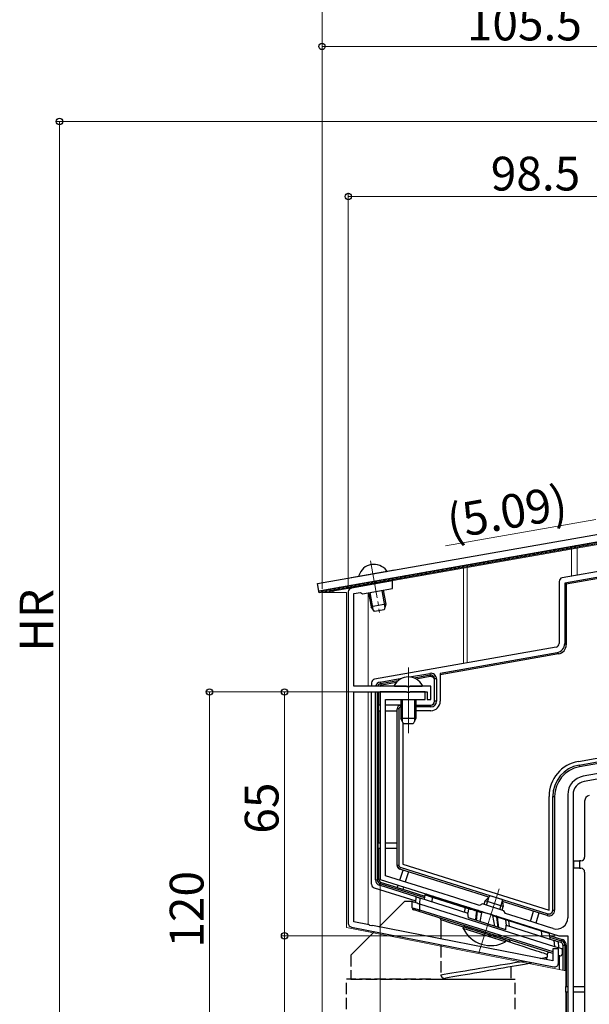
# Model space of a CAD drawing. Extents: x 0 to 1433, y 0 to 2245.
# Drawn here: x 226 to 378, y 1727 to 1989 of the extents above; entities that cross this region are included whole.
import ezdxf

# ---------------------------------------------------------------- set-up
doc = ezdxf.new("R2010")
doc.units = 0
doc.linetypes.add('YCENTER_1', pattern=[13, 10, -1, 1, -1])
doc.linetypes.add('YHIDDEN_1', pattern=[4, 3, -1])
for name, color, linetype, lineweight in [('YKK_11', 7, 'CONTINUOUS', 30), ('YKK_12', 2, 'CONTINUOUS', 13), ('YKK_13', 4, 'CONTINUOUS', 30), ('YKK_D', 6, 'CONTINUOUS', 13)]:
    doc.layers.add(name, color=color, linetype=linetype, lineweight=lineweight)
doc.styles.get("Standard").update_dxf_attribs({"font": 'txt', "bigfont": 'BIGFONT'})

msp = doc.modelspace()

# ---------------------------------------------------------------- linework, layer by layer
at = {"layer": 'YKK_11', "linetype": 'ByBlock', "lineweight": -2, "ltscale": 0.5}
for p, q in [((325.86, 1839.86), (314.87, 1837.93)), ((325.86, 1837.83), (325.86, 1839.86)), ((317.84, 1836.42), (325.86, 1837.83)), ((314.04, 1836.94), (314.04, 1748.6)), ((315.54, 1836.52), (317.26, 1836.82)), ((315.54, 1811.78), (315.54, 1836.52)), ((317.26, 1836.82), (317.84, 1836.42)), ((329.58, 1811.78), (315.54, 1811.78)), ((329.77, 1811.66), (329.58, 1811.78)), ((330.32, 1811.66), (329.77, 1811.66)), ((330.5, 1811.78), (330.32, 1811.66)), ((336.04, 1811.78), (330.5, 1811.78)), ((336.04, 1808.28), (336.04, 1811.78)), ((315.54, 1749.01), (315.54, 1810.28)), ((315.54, 1810.28), (335.04, 1810.28)), ((329.58, 1810.28), (322.54, 1810.28)), ((322.54, 1810.28), (322.54, 1760.28)), ((323.94, 1761.31), (323.94, 1808.28)), ((323.94, 1808.28), (334.54, 1808.28)), ((329.77, 1810.16), (329.58, 1810.28)), ((330.32, 1810.16), (329.77, 1810.16)), ((330.5, 1810.28), (330.32, 1810.16)), ((334.54, 1810.28), (330.5, 1810.28)), ((334.54, 1808.28), (334.54, 1810.28)), ((335.04, 1810.28), (335.04, 1808.28)), ((335.04, 1808.28), (336.04, 1808.28)), ((397.87, 1791.55), (376.67, 1787.81)), ((398.61, 1790.26), (376.92, 1786.44)), ((372.54, 1782.89), (372.54, 1750.07)), ((373.94, 1782.89), (373.94, 1698.28)), ((337.92, 1756.9), (323.94, 1761.31)), ((322.54, 1760.28), (351.6, 1751.12)), ((342.44, 1755.48), (337.92, 1756.9)), ((349.03, 1753.4), (342.44, 1755.48)), ((349.78, 1753.79), (349.03, 1753.4)), ((355.5, 1751.98), (349.78, 1753.79)), ((351.6, 1751.12), (351.82, 1751.18)), ((351.82, 1751.18), (352.34, 1751.01)), ((352.34, 1751.01), (352.48, 1750.84)), ((352.48, 1750.84), (370.12, 1745.28)), ((355.9, 1751.23), (355.5, 1751.98)), ((363.32, 1748.89), (355.9, 1751.23)), ((319.59, 1748.22), (315.54, 1749.01)), ((319.75, 1748.06), (319.59, 1748.22)), ((320.29, 1747.96), (319.75, 1748.06)), ((320.49, 1748.04), (320.29, 1747.96)), ((368.54, 1738.6), (320.49, 1748.04)), ((367.15, 1747.68), (363.32, 1748.89)), ((314.85, 1747.62), (368.85, 1737.01)), ((368.64, 1747.21), (367.15, 1747.68)), ((370.12, 1745.28), (372.54, 1745.28)), ((372.54, 1745.28), (372.54, 1690.28)), ((370.04, 1741.78), (368.54, 1741.78)), ((368.54, 1741.78), (368.54, 1738.6)), ((370.04, 1738), (370.04, 1741.78))]:
    msp.add_line(p, q, dxfattribs=at)
for centre, radius, start, end in [((315.04, 1836.94), 1, 100, 180), ((377.54, 1782.89), 5, 100, 180), ((377.54, 1782.89), 3.6, 100, 180), ((315.04, 1748.6), 1, 180, 258.887), ((369.54, 1750.07), 3, 252.5, 0), ((369.04, 1738), 1, 258.887, 360)]:
    msp.add_arc(centre, radius, start, end, dxfattribs=at)
at = {"layer": 'YKK_12'}
for p, q in [((432.16, 1858.72), (308.94, 1836.99)), ((373.54, 1841.15), (373.54, 1848.39)), ((375.04, 1841.41), (375.04, 1848.65)), ((344.74, 1817.86), (344.74, 1843.31)), ((345.74, 1843.48), (345.74, 1818.03)), ((308.94, 1836.78), (308.94, 1836.99)), ((309.94, 1836.78), (309.94, 1837.17)), ((310.04, 1836.78), (310.04, 1837.19)), ((319.34, 1838.71), (319.34, 1838.83)), ((313.54, 1836.78), (307.04, 1836.78)), ((307.04, 992.28), (307.04, 1836.78)), ((313.54, 1747.48), (313.54, 1836.78)), ((319.34, 1811.78), (319.34, 1836.68)), ((330.04, 1799.28), (330.04, 1816.77)), ((319.34, 1748.27), (319.34, 1810.28)), ((354.21, 1757.85), (348.81, 1740.73)), ((372.04, 1735.98), (313.54, 1747.48)), ((319.34, 1746.34), (319.34, 1746.74)), ((372.04, 1661.03), (372.04, 1735.98))]:
    msp.add_line(p, q, dxfattribs=at)
at = {"layer": 'YKK_12', "linetype": 'YCENTER_1'}
msp.add_line((319.96, 1845.21), (322.39, 1831.43), dxfattribs=at)
at = {"layer": 'YKK_13', "linetype": 'Continuous'}
for p, q in [((305.8, 1839.15), (458.44, 1866.07)), ((458.79, 1864.1), (306.15, 1837.18)), ((306.15, 1837.18), (458.79, 1864.1)), ((458.88, 1863.61), (306.23, 1836.69)), ((364.42, 1846.95), (364.82, 1847.53)), ((365.52, 1847.15), (365.93, 1847.73)), ((366.63, 1847.34), (367.03, 1847.92)), ((367.73, 1847.54), (368.14, 1848.12)), ((368.84, 1847.73), (369.24, 1848.31)), ((369.94, 1847.93), (370.35, 1848.51)), ((371.05, 1848.12), (371.46, 1848.7)), ((372.16, 1848.32), (372.56, 1848.9)), ((373.26, 1848.51), (373.67, 1849.09)), ((374.37, 1848.71), (374.77, 1849.29)), ((375.47, 1848.9), (375.88, 1849.48)), ((376.58, 1849.1), (376.98, 1849.68)), ((377.68, 1849.29), (378.09, 1849.87)), ((350.05, 1844.42), (350.45, 1845)), ((351.15, 1844.61), (351.56, 1845.19)), ((352.26, 1844.81), (352.66, 1845.39)), ((353.36, 1845), (353.77, 1845.58)), ((354.47, 1845.2), (354.87, 1845.78)), ((355.57, 1845.39), (355.98, 1845.97)), ((356.68, 1845.59), (357.08, 1846.17)), ((357.78, 1845.78), (358.19, 1846.36)), ((358.89, 1845.98), (359.3, 1846.56)), ((359.99, 1846.17), (360.4, 1846.75)), ((361.1, 1846.37), (361.51, 1846.95)), ((362.21, 1846.56), (362.61, 1847.14)), ((363.31, 1846.76), (363.72, 1847.34)), ((326.38, 1842.78), (314.76, 1840.73)), ((334.57, 1841.69), (334.97, 1842.27)), ((335.67, 1841.88), (336.08, 1842.46)), ((336.78, 1842.08), (337.19, 1842.66)), ((337.89, 1842.27), (338.29, 1842.85)), ((338.99, 1842.47), (339.4, 1843.05)), ((340.1, 1842.66), (340.5, 1843.24)), ((341.2, 1842.86), (341.61, 1843.44)), ((342.31, 1843.05), (342.71, 1843.63)), ((343.41, 1843.25), (343.82, 1843.83)), ((344.52, 1843.44), (344.92, 1844.02)), ((345.62, 1843.64), (346.03, 1844.22)), ((346.73, 1843.83), (347.13, 1844.41)), ((347.83, 1844.03), (348.24, 1844.61)), ((348.94, 1844.22), (349.35, 1844.8)), ((320.2, 1839.15), (320.6, 1839.73)), ((321.3, 1839.35), (321.71, 1839.93)), ((322.41, 1839.54), (322.81, 1840.12)), ((323.51, 1839.74), (323.92, 1840.32)), ((324.62, 1839.93), (325.03, 1840.51)), ((325.73, 1840.13), (326.13, 1840.71)), ((326.83, 1840.32), (327.24, 1840.9)), ((327.94, 1840.52), (328.34, 1841.1)), ((329.04, 1840.71), (329.45, 1841.29)), ((330.15, 1840.91), (330.55, 1841.49)), ((331.25, 1841.1), (331.66, 1841.68)), ((332.36, 1841.3), (332.76, 1841.88)), ((333.46, 1841.49), (333.87, 1842.07)), ((306.15, 1837.18), (305.8, 1839.15)), ((306.23, 1836.69), (306.15, 1837.18)), ((306.16, 1837.1), (306.23, 1837.2)), ((306.93, 1836.82), (307.34, 1837.39)), ((308.04, 1837.01), (308.44, 1837.59)), ((309.14, 1837.21), (309.55, 1837.78)), ((310.25, 1837.4), (310.65, 1837.98)), ((311.35, 1837.6), (311.76, 1838.17)), ((312.46, 1837.79), (312.86, 1838.37)), ((313.56, 1837.99), (313.97, 1838.56)), ((314.67, 1838.18), (315.08, 1838.76)), ((315.78, 1838.38), (316.18, 1838.95)), ((316.88, 1838.57), (317.29, 1839.15)), ((317.99, 1838.76), (318.39, 1839.34)), ((319.09, 1838.96), (319.5, 1839.54)), ((323, 1837.33), (323.79, 1832.82)), ((319.81, 1836.77), (320.6, 1832.26)), ((328.42, 1808.28), (328.42, 1802.42)), ((331.66, 1808.28), (331.66, 1802.42)), ((332, 1754.15), (332.13, 1755.68)), ((332.13, 1755.68), (332.14, 1755.68)), ((332.14, 1755.68), (332.19, 1755.66)), ((332.19, 1755.66), (332.26, 1755.64)), ((332.26, 1755.64), (332.36, 1755.61)), ((334.46, 1756.16), (334.28, 1755.01)), ((334.47, 1756.16), (334.46, 1756.16)), ((334.71, 1756.08), (334.47, 1756.16)), ((335.01, 1755.99), (334.71, 1756.08)), ((334.85, 1756.4), (334.91, 1756.38)), ((334.91, 1756.38), (335.09, 1756.32)), ((335.42, 1755.86), (335.01, 1755.99)), ((335.09, 1756.32), (335.38, 1756.23)), ((335.38, 1756.23), (335.79, 1756.1)), ((335.92, 1755.71), (335.42, 1755.86)), ((335.79, 1756.1), (336.86, 1755.76)), ((336.52, 1755.53), (335.92, 1755.71)), ((336.86, 1755.76), (345.58, 1753.01)), ((327.81, 1753.22), (326.61, 1752.02)), ((329.04, 1754.45), (327.81, 1753.22)), ((331.04, 1754.45), (329.04, 1754.45)), ((331.04, 1752.72), (331.04, 1754.45)), ((331.04, 1754.45), (331.07, 1754.44)), ((331.07, 1754.44), (331.16, 1754.42)), ((331.16, 1754.42), (331.31, 1754.37)), ((331.31, 1754.37), (331.51, 1754.31)), ((331.51, 1754.31), (331.76, 1754.23)), ((331.76, 1754.23), (332.04, 1754.14)), ((332.04, 1754.14), (332.36, 1754.04)), ((332.36, 1755.61), (332.49, 1755.57)), ((332.36, 1754.04), (332.69, 1753.93)), ((332.49, 1755.57), (332.63, 1755.53)), ((332.63, 1755.53), (332.79, 1755.48)), ((332.69, 1753.93), (333.04, 1753.82)), ((332.79, 1755.48), (332.95, 1755.42)), ((332.95, 1755.42), (333.13, 1755.37)), ((333.13, 1755.37), (332.99, 1753.84)), ((333.04, 1753.82), (333.04, 1752.25)), ((333.04, 1753.82), (369.04, 1742.47)), ((333.13, 1755.37), (345.93, 1751.33)), ((336.36, 1754.35), (336.52, 1755.53)), ((345.23, 1752.78), (336.52, 1755.53)), ((336.52, 1755.53), (336.52, 1755.53)), ((345.58, 1753.01), (346.46, 1752.74)), ((325.44, 1750.85), (324.32, 1749.73)), ((326.61, 1752.02), (325.44, 1750.85)), ((331.04, 1752.72), (331.07, 1752.72)), ((331.07, 1752.72), (331.16, 1752.69)), ((331.16, 1752.69), (331.31, 1752.66)), ((331.31, 1752.66), (331.51, 1752.61)), ((331.41, 1752.24), (331.39, 1752.25)), ((331.48, 1752.22), (331.41, 1752.24)), ((331.59, 1752.18), (331.48, 1752.22)), ((331.51, 1752.61), (331.76, 1752.55)), ((331.74, 1752.14), (331.59, 1752.18)), ((331.93, 1752.08), (331.74, 1752.14)), ((331.76, 1752.55), (332.04, 1752.49)), ((332.14, 1752.01), (331.93, 1752.08)), ((332.04, 1752.49), (332.36, 1752.41)), ((332.38, 1751.94), (332.14, 1752.01)), ((332.36, 1752.41), (332.69, 1752.33)), ((332.63, 1751.86), (332.38, 1751.94)), ((332.89, 1751.77), (332.63, 1751.86)), ((332.69, 1752.33), (333.04, 1752.25)), ((332.9, 1751.81), (332.89, 1751.78)), ((332.89, 1751.78), (332.89, 1751.77)), ((368.54, 1740.53), (332.89, 1751.77)), ((332.92, 1751.85), (332.9, 1751.81)), ((332.94, 1751.91), (332.92, 1751.85)), ((332.96, 1751.99), (332.94, 1751.91)), ((332.98, 1752.07), (332.96, 1751.99)), ((333.01, 1752.16), (332.98, 1752.07)), ((333.04, 1752.25), (333.01, 1752.16)), ((333.04, 1752.25), (368.54, 1741.06)), ((345.06, 1751.61), (345.23, 1752.77)), ((346.09, 1752.5), (345.23, 1752.77)), ((346.09, 1752.5), (345.92, 1751.33)), ((346.04, 1750.04), (345.93, 1751.33)), ((346.63, 1752.34), (346.09, 1752.5)), ((346.09, 1752.5), (346.09, 1752.5)), ((346.46, 1752.74), (346.96, 1752.58)), ((347.19, 1752.17), (346.63, 1752.34)), ((346.96, 1752.58), (347.48, 1752.42)), ((347.85, 1751.98), (347.19, 1752.17)), ((347.48, 1752.42), (348.11, 1752.22)), ((348.25, 1751.86), (347.85, 1751.98)), ((348.02, 1749.42), (348.15, 1750.62)), ((348.11, 1752.22), (348.52, 1752.09)), ((348.15, 1750.62), (348.28, 1751.85)), ((348.31, 1751.2), (348.18, 1750.01)), ((348.25, 1751.86), (348.25, 1751.86)), ((348.28, 1751.85), (348.25, 1751.86)), ((348.25, 1751.86), (348.25, 1751.86)), ((348.28, 1751.85), (348.3, 1751.91)), ((348.28, 1751.85), (348.36, 1751.8)), ((348.3, 1751.91), (348.33, 1751.96)), ((348.38, 1751.79), (348.31, 1751.2)), ((348.33, 1751.96), (348.36, 1752)), ((348.36, 1752), (348.39, 1752.04)), ((348.36, 1751.8), (348.38, 1751.79)), ((349.54, 1751.42), (348.38, 1751.79)), ((348.39, 1752.04), (348.42, 1752.07)), ((348.42, 1752.07), (348.46, 1752.09)), ((348.46, 1752.09), (348.49, 1752.09)), ((348.49, 1752.09), (348.52, 1752.09)), ((348.67, 1752.04), (348.52, 1752.09)), ((348.72, 1752.03), (348.67, 1752.04)), ((348.72, 1752.03), (349.98, 1751.63)), ((349.54, 1751.42), (349.1, 1749.08)), ((349.98, 1751.63), (352.2, 1750.93)), ((352.2, 1750.93), (353.48, 1750.53)), ((352.46, 1750.66), (352.98, 1747.85)), ((353.64, 1750.29), (352.46, 1750.66)), ((353.6, 1750.49), (353.48, 1750.53)), ((353.66, 1750.47), (353.6, 1750.49)), ((353.66, 1750.47), (353.69, 1750.46)), ((353.66, 1750.47), (354.08, 1750.33)), ((353.69, 1750.46), (353.7, 1750.44)), ((353.7, 1750.44), (353.72, 1750.41)), ((353.72, 1750.41), (353.73, 1750.39)), ((353.73, 1750.39), (353.74, 1750.35)), ((323.24, 1748.65), (322.2, 1747.62)), ((324.32, 1749.73), (323.24, 1748.65)), ((338.7, 1749.54), (338.7, 1744.46)), ((339.6, 1749.25), (338.7, 1749.54)), ((340.59, 1748.92), (339.6, 1749.25)), ((341.65, 1748.58), (340.59, 1748.92)), ((342.78, 1748.21), (341.65, 1748.58)), ((343.96, 1747.83), (342.78, 1748.21)), ((344.78, 1747.56), (343.96, 1747.83)), ((344.94, 1747.97), (344.94, 1747.66)), ((356.04, 1746.89), (346.04, 1750.04)), ((348.18, 1750.01), (348.11, 1749.39)), ((353.64, 1750.29), (353.71, 1750.25)), ((353.81, 1748.84), (353.64, 1750.29)), ((353.71, 1750.25), (353.74, 1750.23)), ((353.74, 1750.35), (353.74, 1750.31)), ((353.74, 1750.31), (353.74, 1750.27)), ((353.74, 1750.27), (353.74, 1750.23)), ((353.78, 1750.22), (353.74, 1750.23)), ((353.74, 1750.23), (353.9, 1748.84)), ((353.78, 1750.22), (353.78, 1750.22)), ((354.18, 1750.1), (353.78, 1750.22)), ((353.78, 1750.22), (353.78, 1750.22)), ((353.97, 1747.54), (353.81, 1748.84)), ((353.9, 1748.84), (354.06, 1747.51)), ((354.08, 1750.33), (354.7, 1750.14)), ((354.84, 1749.9), (354.18, 1750.1)), ((354.7, 1750.14), (355.23, 1749.97)), ((355.39, 1749.73), (354.84, 1749.9)), ((355.23, 1749.97), (355.73, 1749.81)), ((355.92, 1749.58), (355.39, 1749.73)), ((355.73, 1749.81), (356.61, 1749.54)), ((356.79, 1749.3), (355.92, 1749.58)), ((355.92, 1749.58), (356.14, 1748.06)), ((355.92, 1749.58), (355.92, 1749.58)), ((356.04, 1746.89), (356.15, 1748.11)), ((356.15, 1748.11), (368.95, 1744.07)), ((356.61, 1749.54), (365.33, 1746.79)), ((357, 1747.84), (356.79, 1749.3)), ((365.5, 1746.55), (356.79, 1749.3)), ((321, 1746.41), (320.67, 1746.08)), ((344.94, 1747.66), (344.96, 1747.66)), ((344.96, 1747.66), (345.06, 1747.62)), ((345.06, 1747.62), (345.28, 1747.55)), ((345.28, 1747.55), (345.6, 1747.45)), ((345.6, 1747.45), (346.01, 1747.32)), ((346.01, 1747.32), (346.52, 1747.16)), ((346.52, 1747.16), (347.1, 1746.98)), ((347.1, 1746.98), (347.76, 1746.77)), ((347.76, 1746.77), (348.47, 1746.55)), ((348.47, 1746.55), (349.23, 1746.31)), ((349.23, 1746.31), (350.03, 1746.06)), ((350.03, 1746.06), (350.84, 1745.8)), ((350.84, 1745.8), (351.65, 1745.54)), ((351.65, 1745.54), (352.46, 1745.29)), ((352.46, 1745.29), (353.23, 1745.05)), ((365.33, 1746.79), (365.95, 1746.59)), ((365.7, 1745.1), (365.5, 1746.55)), ((365.79, 1746.46), (365.5, 1746.55)), ((365.5, 1746.55), (365.5, 1746.55)), ((366.66, 1746.19), (365.79, 1746.46)), ((365.95, 1746.59), (366.47, 1746.43)), ((366.47, 1746.43), (366.86, 1746.31)), ((367.06, 1746.07), (366.66, 1746.19)), ((366.86, 1746.31), (367.14, 1746.22)), ((367.34, 1745.98), (367.06, 1746.07)), ((367.14, 1746.22), (367.34, 1746.15)), ((367.55, 1745.92), (367.34, 1745.98)), ((367.55, 1745.92), (367.78, 1744.44)), ((338.7, 1742.94), (338.7, 1742.54)), ((353.23, 1745.05), (353.97, 1744.81)), ((353.97, 1744.81), (354.66, 1744.6)), ((354.66, 1744.6), (355.28, 1744.4)), ((355.28, 1744.4), (355.83, 1744.23)), ((355.83, 1744.23), (356.29, 1744.08)), ((357.08, 1743.56), (356, 1743.91)), ((356.29, 1744.08), (356.66, 1743.97)), ((356.66, 1743.97), (356.92, 1743.88)), ((356.92, 1743.88), (357.09, 1743.83)), ((358.31, 1743.16), (357.08, 1743.56)), ((357.09, 1743.83), (357.14, 1743.81)), ((357.14, 1743.81), (357.14, 1744.13)), ((359.49, 1742.78), (358.31, 1743.16)), ((360.61, 1742.42), (359.49, 1742.78)), ((369.09, 1742.46), (368.95, 1744.07)), ((368.95, 1744.07), (369.15, 1744.01)), ((369.15, 1744.01), (369.33, 1743.95)), ((369.33, 1743.95), (369.51, 1743.9)), ((369.51, 1743.9), (369.66, 1743.85)), ((369.66, 1743.85), (369.78, 1743.81)), ((369.78, 1743.81), (369.87, 1743.78)), ((369.87, 1743.78), (369.93, 1743.77)), ((369.93, 1743.77), (369.95, 1743.76)), ((369.95, 1743.76), (370.09, 1742.14)), ((361.66, 1742.08), (360.61, 1742.42)), ((362.63, 1741.76), (361.66, 1742.08)), ((363.52, 1741.47), (362.63, 1741.76)), ((364.32, 1741.21), (363.52, 1741.47)), ((365.03, 1740.98), (364.32, 1741.21)), ((365.63, 1740.78), (365.03, 1740.98)), ((366.14, 1740.62), (365.63, 1740.78)), ((366.53, 1740.49), (366.14, 1740.62)), ((366.81, 1740.4), (366.53, 1740.49)), ((366.98, 1740.34), (366.81, 1740.4)), ((367.04, 1740.32), (366.98, 1740.34)), ((367.04, 1740.32), (367.04, 1739.58)), ((369.04, 1742.47), (369.39, 1742.36)), ((369.39, 1742.36), (369.73, 1742.26)), ((369.73, 1742.26), (370.04, 1742.16)), ((370.04, 1742.16), (370.33, 1742.07)), ((370.19, 1740.01), (370.04, 1740.06)), ((370.3, 1739.98), (370.19, 1740.01)), ((370.37, 1739.96), (370.3, 1739.98)), ((370.33, 1742.07), (370.57, 1741.99)), ((370.39, 1739.95), (370.37, 1739.96)), ((370.57, 1741.99), (370.77, 1741.93)), ((370.77, 1741.93), (370.92, 1741.88)), ((370.92, 1741.88), (371.01, 1741.85)), ((371.01, 1741.85), (371.04, 1741.84)), ((371.04, 1741.84), (371.04, 1740.43)), ((359.81, 1738.39), (360.61, 1738.52)), ((360.61, 1738.52), (360.93, 1738.57)), ((362.79, 1737.99), (362.28, 1737.9)), ((363.36, 1738.09), (362.79, 1737.99)), ((365.15, 1739.27), (365.63, 1739.35)), ((365.63, 1739.35), (366.14, 1739.43)), ((366.14, 1739.43), (366.53, 1739.5)), ((366.53, 1739.5), (366.81, 1739.54)), ((366.81, 1739.54), (366.98, 1739.57)), ((366.98, 1739.57), (367.04, 1739.58)), ((338.7, 1733.74), (357.39, 1733.74))]:
    msp.add_line(p, q, dxfattribs=at)
at = {"layer": 'YKK_13'}
for p, q in [((472.01, 1856.58), (372.13, 1838.97)), ((405.29, 1846.75), (371.06, 1840.71)), ((405.55, 1845.27), (371.74, 1839.31)), ((370.24, 1839.73), (370.24, 1823.19)), ((371.74, 1839.31), (372.13, 1838.97)), ((371.74, 1839.31), (371.74, 1823.19)), ((372.13, 1838.97), (372.13, 1822.85)), ((369.41, 1822.21), (321.06, 1813.68)), ((371.74, 1823.19), (372.13, 1822.85)), ((369.67, 1820.73), (338.54, 1815.24)), ((370.07, 1820.4), (338.54, 1814.84)), ((370.07, 1820.4), (369.67, 1820.73)), ((322.5, 1812.89), (328.34, 1813.92)), ((330.33, 1814.27), (335.78, 1815.23)), ((335.87, 1814.74), (331.59, 1813.99)), ((335.87, 1814.37), (332.15, 1813.71)), ((335.78, 1815.23), (335.87, 1814.74)), ((335.87, 1814.37), (335.87, 1814.74)), ((337.04, 1807.78), (337.04, 1813.75)), ((337.54, 1813.75), (337.04, 1813.75)), ((337.54, 1813.75), (337.54, 1807.78)), ((338.54, 1815.24), (338.54, 1807.78)), ((320.24, 1812.7), (320.24, 1811.78)), ((322.5, 1812.89), (322.59, 1812.4)), ((327.25, 1813.22), (322.59, 1812.4)), ((322.59, 1812.4), (322.96, 1812.09)), ((326.82, 1812.77), (322.96, 1812.09)), ((320.24, 1759.05), (320.24, 1810.28)), ((321.27, 1760.17), (321.27, 1810.28)), ((321.76, 1810.28), (321.76, 1760.17)), ((322.13, 1810.28), (322.13, 1806.78)), ((322.04, 1806.78), (322.04, 1805.28)), ((322.54, 1806.78), (322.04, 1806.78)), ((328.04, 1806.78), (323.94, 1806.78)), ((327.54, 1805.78), (327.04, 1805.78)), ((327.04, 1764.04), (327.04, 1805.78)), ((327.54, 1805.78), (327.54, 1764.04)), ((328.04, 1806.28), (328.04, 1806.78)), ((332.04, 1806.78), (336.04, 1806.78)), ((336.04, 1806.28), (332.04, 1806.28)), ((336.04, 1806.28), (336.04, 1806.78)), ((337.54, 1807.78), (337.04, 1807.78)), ((322.04, 1805.28), (322.54, 1805.28)), ((322.13, 1805.28), (322.13, 1770.04)), ((323.94, 1805.28), (327.04, 1805.28)), ((336.04, 1805.28), (332.04, 1805.28)), ((328.54, 1802.18), (328.54, 1764.41)), ((375.39, 1791.78), (394.46, 1795.14)), ((375.57, 1790.8), (394.81, 1794.19)), ((394.9, 1793.7), (375.65, 1790.3)), ((375.57, 1790.8), (375.65, 1790.3)), ((367.54, 1752.11), (367.54, 1782.43)), ((368.54, 1752.11), (368.54, 1782.43)), ((368.54, 1782.43), (369.04, 1782.43)), ((369.04, 1782.43), (369.04, 1752.11)), ((377.04, 1781.17), (377.04, 1766.28)), ((322.04, 1768.54), (322.04, 1770.04)), ((322.04, 1770.04), (322.54, 1770.04)), ((323.94, 1770.04), (327.04, 1770.04)), ((322.54, 1768.54), (322.04, 1768.54)), ((322.13, 1768.54), (322.13, 1760.44)), ((327.04, 1768.54), (323.94, 1768.54)), ((327.54, 1764.04), (327.04, 1764.04)), ((327.89, 1763.57), (327.74, 1763.09)), ((327.89, 1763.57), (367.24, 1751.16)), ((328.54, 1764.41), (367.54, 1752.11)), ((374.14, 1763.28), (374.14, 1765.28)), ((374.14, 1765.28), (375.64, 1765.28)), ((375.64, 1765.28), (375.64, 1763.28)), ((376.04, 1765.28), (375.64, 1765.28)), ((351.49, 1755.6), (327.74, 1763.09)), ((327.77, 1760.1), (328.63, 1762.81)), ((330.06, 1762.36), (329.2, 1759.65)), ((375.64, 1763.28), (374.14, 1763.28)), ((375.64, 1763.28), (376.04, 1763.28)), ((377.04, 1762.28), (377.04, 1707.78)), ((321.27, 1760.17), (321.76, 1760.17)), ((321.76, 1760.17), (322.13, 1760.44)), ((322.31, 1758.75), (322.46, 1759.22)), ((332.13, 1755.65), (322.31, 1758.75)), ((322.83, 1759.49), (322.46, 1759.22)), ((322.46, 1759.22), (334.35, 1755.47)), ((322.83, 1759.49), (327.15, 1758.13)), ((327.12, 1758.04), (327.35, 1758.76)), ((328.78, 1758.31), (328.55, 1757.59)), ((320.93, 1758.1), (332.03, 1754.6)), ((328.55, 1757.59), (327.12, 1758.04)), ((328.58, 1757.68), (334.41, 1755.84)), ((351.83, 1755.97), (350.56, 1754.59)), ((350.88, 1753.44), (351.6, 1755.72)), ((355.08, 1754.95), (351.83, 1755.97)), ((350.26, 1753.64), (350.56, 1754.59)), ((355.33, 1753.09), (350.56, 1754.59)), ((354.4, 1752.33), (355.12, 1754.61)), ((355.03, 1752.13), (355.33, 1753.09)), ((355.08, 1754.95), (355.33, 1753.09)), ((367.09, 1750.68), (355.14, 1754.45)), ((362.58, 1749.12), (363.44, 1751.84)), ((364.87, 1751.38), (364.01, 1748.67)), ((367.24, 1751.16), (367.09, 1750.68)), ((368.54, 1752.11), (369.04, 1752.11)), ((344.67, 1747.21), (344.82, 1747.7)), ((355.92, 1743.66), (344.67, 1747.21)), ((356.07, 1744.15), (344.82, 1747.7)), ((367.63, 1745.37), (371.02, 1744.3)), ((355.92, 1743.66), (356.07, 1744.15)), ((367.7, 1744.96), (370.91, 1743.95)), ((370.76, 1743.47), (369.96, 1743.72)), ((370.76, 1743.47), (370.91, 1743.95)), ((370.91, 1743.95), (371.02, 1744.3)), ((371.27, 1736.14), (371.27, 1742.78)), ((371.27, 1742.78), (371.76, 1742.78)), ((371.76, 1742.78), (371.76, 1736.04)), ((371.76, 1742.78), (372.13, 1742.78)), ((372.13, 1742.78), (372.13, 1731.78)), ((370.24, 1740.01), (370.24, 1736.34)), ((372.04, 1730.28), (372.04, 1731.78)), ((372.04, 1731.78), (372.54, 1731.78)), ((372.54, 1730.28), (372.04, 1730.28)), ((372.13, 1730.28), (372.13, 1691.87)), ((373.94, 1731.78), (377.04, 1731.78)), ((377.04, 1730.28), (373.94, 1730.28))]:
    msp.add_line(p, q, dxfattribs=at)
at = {"layer": 'YKK_13', "linetype": 'Continuous', "ltscale": 0.5}
for p, q in [((317.03, 1841.13), (324.11, 1842.38)), ((323.37, 1837.39), (324.03, 1833.64)), ((319.43, 1836.7), (320.1, 1832.94)), ((324.03, 1833.64), (320.1, 1832.94)), ((321.03, 1831.69), (320.1, 1832.94)), ((323.59, 1832.14), (321.03, 1831.69)), ((324.03, 1833.64), (323.59, 1832.14)), ((326.45, 1811.78), (333.64, 1811.78)), ((328.04, 1808.28), (328.04, 1803.18)), ((332.04, 1808.28), (332.04, 1803.18)), ((332.04, 1803.18), (328.04, 1803.18)), ((328.74, 1801.78), (328.04, 1803.18)), ((332.04, 1803.18), (331.34, 1801.78)), ((331.34, 1801.78), (328.74, 1801.78))]:
    msp.add_line(p, q, dxfattribs=at)
at = {"layer": 'YKK_13', "linetype": 'YHIDDEN_1'}
for p, q in [((320.3, 1745.72), (319.44, 1744.86)), ((320.67, 1746.08), (320.3, 1745.72)), ((317.25, 1742.66), (316.66, 1742.07)), ((317.91, 1743.33), (317.25, 1742.66)), ((318.65, 1744.06), (317.91, 1743.33)), ((319.44, 1744.86), (318.65, 1744.06)), ((338.7, 1742.54), (338.7, 1734.9)), ((314.73, 1740.14), (314.69, 1740.1)), ((314.69, 1740.1), (314.69, 1733.74)), ((314.85, 1740.27), (314.73, 1740.14)), ((315.06, 1740.47), (314.85, 1740.27)), ((315.34, 1740.75), (315.06, 1740.47)), ((315.7, 1741.12), (315.34, 1740.75)), ((316.14, 1741.56), (315.7, 1741.12)), ((316.66, 1742.07), (316.14, 1741.56)), ((351.83, 1737.07), (353.17, 1737.29)), ((353.17, 1737.29), (354.5, 1737.51)), ((354.5, 1737.51), (355.81, 1737.72)), ((355.81, 1737.72), (357.08, 1737.94)), ((357.08, 1737.94), (358.31, 1738.14)), ((358.88, 1737.3), (357.74, 1737.1)), ((358.31, 1738.14), (359.49, 1738.33)), ((359.96, 1737.49), (358.88, 1737.3)), ((359.49, 1738.33), (359.81, 1738.39)), ((360.98, 1737.67), (359.96, 1737.49)), ((361.92, 1737.84), (360.98, 1737.67)), ((362.28, 1737.9), (361.92, 1737.84)), ((338.7, 1734.9), (339.6, 1735.05)), ((339.6, 1735.05), (340.59, 1735.21)), ((340.59, 1735.21), (341.65, 1735.38)), ((341.65, 1735.38), (342.78, 1735.57)), ((342.78, 1735.57), (343.96, 1735.77)), ((344.05, 1734.69), (342.94, 1734.49)), ((343.96, 1735.77), (345.2, 1735.97)), ((345.21, 1734.89), (344.05, 1734.69)), ((345.2, 1735.97), (346.48, 1736.18)), ((346.41, 1735.1), (345.21, 1734.89)), ((347.65, 1735.32), (346.41, 1735.1)), ((346.48, 1736.18), (347.79, 1736.4)), ((348.92, 1735.55), (347.65, 1735.32)), ((347.79, 1736.4), (349.13, 1736.62)), ((350.21, 1735.77), (348.92, 1735.55)), ((349.13, 1736.62), (350.47, 1736.84)), ((351.5, 1736), (350.21, 1735.77)), ((350.47, 1736.84), (351.83, 1737.07)), ((352.79, 1736.23), (351.5, 1736)), ((354.07, 1736.45), (352.79, 1736.23)), ((355.33, 1736.68), (354.07, 1736.45)), ((356.55, 1736.89), (355.33, 1736.68)), ((357.74, 1737.1), (356.55, 1736.89)), ((357.39, 1737.04), (357.39, 1733.74)), ((336.04, 1733.74), (313.54, 1733.74)), ((313.54, 1709.74), (313.54, 1733.74)), ((314.69, 1733.74), (338.7, 1733.74)), ((336.04, 1733.74), (358.54, 1733.74)), ((340.92, 1734.14), (340.01, 1733.98)), ((341.89, 1734.31), (340.92, 1734.14)), ((342.94, 1734.49), (341.89, 1734.31)), ((358.54, 1709.74), (358.54, 1733.74))]:
    msp.add_line(p, q, dxfattribs=at)
at = {"layer": 'YKK_13', "linetype": 'Continuous', "ltscale": 0.5}
for centre, radius, start, end in [((320.87, 1840.09), 4.2, 37.281, 162.719), ((324.09, 1842.54), 0.154, 280, 37.281), ((317, 1841.29), 0.154, 162.719, 280), ((330.04, 1810.08), 4.2, 27.281, 152.719), ((326.45, 1811.93), 0.154, 152.719, 270), ((333.64, 1811.93), 0.154, 270, 27.281)]:
    msp.add_arc(centre, radius, start, end, dxfattribs=at)
at = {"layer": 'YKK_13'}
for centre, radius, start, end in [((336.05, 1813.76), 1.49, 359.5795, 100.2931), ((336.04, 1813.75), 1, 359.864, 99.9001), ((322.75, 1811.43), 1.49, 99.6243, 166.2175), ((322.76, 1811.42), 0.995, 99.8696, 158.7117), ((328.04, 1805.78), 1, 90, 180), ((328.04, 1805.78), 0.5, 90, 180), ((336.04, 1807.78), 2.5, 270, 0), ((336.04, 1807.78), 1.5, 270, 0), ((336.04, 1807.78), 1, 270, 0), ((377.04, 1782.43), 9.5, 100, 180), ((377.04, 1782.43), 8.5, 100, 180), ((377.04, 1782.43), 8, 100, 180), ((378.54, 1781.17), 1.5, 100, 180), ((376.04, 1766.28), 1, 270, 0), ((328.04, 1764.04), 1, 180, 252.5), ((328.04, 1764.04), 0.5, 180, 252.5), ((376.04, 1762.28), 1, 0, 90), ((322.75, 1760.17), 1.49, 179.7202, 252.7799), ((322.76, 1760.17), 0.996, 179.8931, 252.6069), ((367.54, 1752.11), 1.5, 252.5, 0), ((367.54, 1752.11), 1, 252.5, 0), ((352.02, 1750.91), 8.23, 206.7189, 298.2811), ((370.54, 1742.78), 0.724, 14.3764, 72.5), ((370.54, 1742.78), 1.22, 19.2624, 72.5), ((370.54, 1742.78), 1.59, 27.7683, 72.5), ((370.54, 1742.78), 0.724, 0, 14.3764), ((370.54, 1742.78), 1.22, 0, 19.2624), ((370.54, 1742.78), 1.59, 0, 27.7683)]:
    msp.add_arc(centre, radius, start, end, dxfattribs=at)
at = {"layer": 'YKK_13', "linetype": 'Continuous'}
for centre, radius, start, end in [((334.76, 1756.11), 0.3, 72.5, 171), ((336.8, 1755.48), 0.287, 77.4537, 171.8159), ((331.54, 1752.72), 0.5, 180, 252.5), ((346.38, 1752.46), 0.292, 75.2902, 171.4431), ((348.66, 1751.75), 0.284, 78.7005, 172.0334), ((353.39, 1750.29), 0.254, 359.6401, 69.5317), ((338.1, 1749.5), 0.604, 3.7948, 75.4003), ((355.64, 1749.55), 0.276, 4.6588, 71.3393), ((365.24, 1746.54), 0.261, 1.4304, 70.239), ((367.25, 1745.87), 0.3, 9, 72.5), ((367.54, 1740.32), 0.5, 72.5, 180), ((370.54, 1740.43), 0.5, 252.5, 0), ((366.04, 1739.58), 1, 320.321, 0)]:
    msp.add_arc(centre, radius, start, end, dxfattribs=at)
at = {"layer": 'YKK_13', "linetype": 'YHIDDEN_1'}
msp.add_arc((339.73, 1734.97), 1.03, 184.0342, 285.9613, dxfattribs=at)
at = {"layer": 'YKK_13'}
for centre, major_axis, ratio, start_param, end_param in [((371.24, 1839.72), (-0.768, 0.645), 0.996828, 5.586618, 6.979753), ((369.23, 1823.19), (0.768, -0.645), 0.996828, 5.586618, 6.979753), ((369.23, 1823.2), (1.92, -1.61), 0.996828, 5.586618, 6.979753), ((369.63, 1822.86), (1.92, -1.61), 0.996828, 5.586618, 6.979753), ((321.24, 1812.7), (-0.768, 0.645), 0.996828, 5.586618, 6.979753), ((336.04, 1813.38), (0, -1), 0.998077, 1.570796, 3.315797), ((323.14, 1811.1), (-0.768, 0.645), 0.996828, 5.586618, 6.241358), ((321.24, 1759.05), (-0.809, -0.593), 0.997136, 5.65187, 6.9145), ((323.14, 1760.45), (-0.809, -0.593), 0.997136, 5.65187, 6.9145)]:
    msp.add_ellipse(centre, major_axis=major_axis, ratio=ratio, start_param=start_param, end_param=end_param, dxfattribs=at)
at = {"layer": 'YKK_13', "linetype": 'Continuous'}
for centre, major_axis, ratio, start_param, end_param in [((345.49, 1752.73), (0.09, 0.286), 0.897608, 0, 1.678471), ((346.38, 1752.45), (1.15, -0.33), 0.249453, 3.160196, 3.177273), ((349.89, 1751.34), (-0.342, 0.108), 0.835557, 4.712389, 6.381495), ((352.11, 1750.64), (-0.342, 0.108), 0.835557, 3.558476, 4.712389), ((356.51, 1749.25), (0.09, 0.286), 0.897608, 5.153468, 6.283185), ((357.77, 1748.86), (0.982, -0.483), 0.231503, 3.283288, 3.298892)]:
    msp.add_ellipse(centre, major_axis=major_axis, ratio=ratio, start_param=start_param, end_param=end_param, dxfattribs=at)
at = {"layer": 'YKK_D'}
for p, q in [((307.04, 1837.78), (307.04, 2003.33)), ((307.04, 1837.78), (307.04, 1983.33)), ((412.54, 1982.33), (307.04, 1982.33)), ((1052.97, 1962.33), (236.04, 1962.33)), ((237.04, 1690.28), (237.04, 1962.33)), ((314.04, 1837.94), (314.04, 1943.33)), ((314.04, 1942.33), (412.54, 1942.33)), ((380, 1856.24), (339.94, 1849.18)), ((321.84, 1810.28), (276.04, 1810.28)), ((277.04, 1810.28), (277.04, 1690.28)), ((321.84, 1810.28), (296.04, 1810.28)), ((297.04, 1745.28), (297.04, 1810.28)), ((322.54, 1759.5), (322.54, 1631.28)), ((322.54, 1759.5), (322.54, 1629.28)), ((369.16, 1745.28), (296.04, 1745.28)), ((369.16, 1745.28), (296.04, 1745.28)), ((297.04, 1690.28), (297.04, 1745.28))]:
    msp.add_line(p, q, dxfattribs=at)
at = {"layer": 'YKK_D', "linetype": 'ByBlock', "lineweight": -2}
for centre in [(307.04, 1982.33), (237.04, 1962.33), (314.04, 1942.33), (277.04, 1810.28), (297.04, 1810.28), (297.04, 1745.28), (297.04, 1745.28)]:
    msp.add_circle(centre, 0.85, dxfattribs=at)

# ---------------------------------------------------------------- texts
at = {"layer": 'YKK_D'}
for s, p in [('105.5', (345.63, 1983.93)), ('98.5', (352.01, 1943.93))]:
    msp.add_text(s, height=9, dxfattribs=at).set_placement(p)
for s, rotation, p in [('(5.09)', 10, (341.24, 1851.03)), ('HR', 90, (235.44, 1821.03)), ('65', 90, (295.44, 1772.5)), ('120', 90, (275.44, 1742.12))]:
    msp.add_text(s, height=9, rotation=rotation, dxfattribs=at).set_placement(p)

doc.saveas('drawing.dxf')
